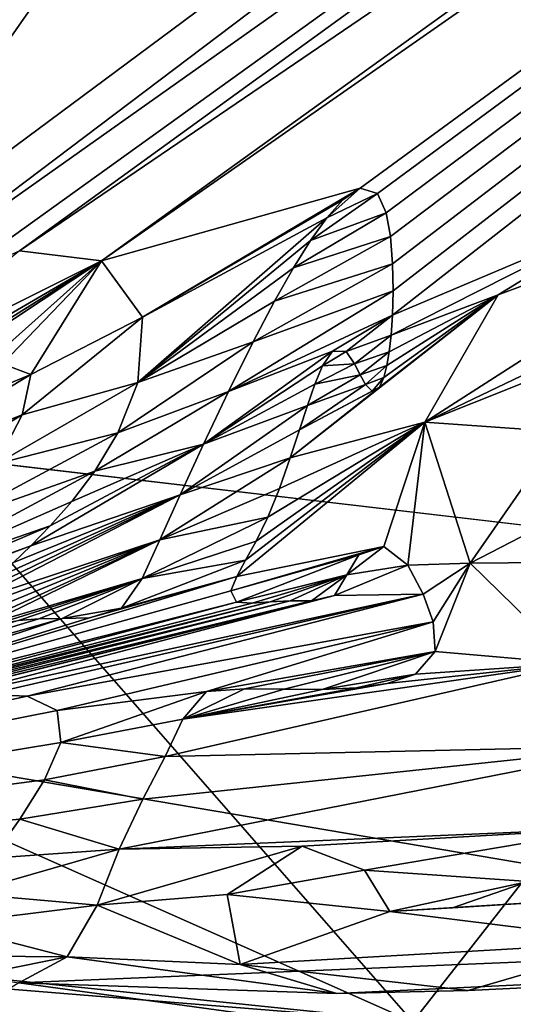
# Model space of a CAD drawing. Units: millimetres. Extents: x -110 to 135, y -21 to 226.
# Drawn here: x 4 to 6, y 88 to 93 of the extents above; entities that cross this region are included whole.
import ezdxf

# ---------------------------------------------------------------- set-up
doc = ezdxf.new("R2010")
doc.units = ezdxf.units.MM
doc.header["$LTSCALE"] = 65.185185
for name, color, linetype in [('279', 7, 'CONTINUOUS'), ('281', 7, 'CONTINUOUS'), ('29', 7, 'CONTINUOUS'), ('314', 7, 'CONTINUOUS'), ('320', 7, 'CONTINUOUS'), ('42', 7, 'CONTINUOUS'), ('63', 7, 'CONTINUOUS'), ('64', 7, 'CONTINUOUS'), ('73', 7, 'CONTINUOUS')]:
    doc.layers.add(name, color=color, linetype=linetype)

msp = doc.modelspace()

# ---------------------------------------------------------------- linework, layer by layer
at = {"layer": '279', "linetype": 'Continuous'}
for points in [[(18.9335, 102.9469, 77.1176), (10.9335, 102.1308, 77.2829), (3.4959, 91.4861, 80.1008), (18.9335, 102.9469, 77.1176)], [(3.4962, 91.2843, 80.1554), (18.9335, 102.9469, 77.1176), (3.4959, 91.4861, 80.1008), (3.4962, 91.2843, 80.1554)], [(19.3113, 102.4777, 77.2535), (18.9335, 102.9469, 77.1176), (3.4962, 91.2843, 80.1554), (19.3113, 102.4777, 77.2535)], [(8.3157, 102.1586, 77.2326), (3.8567, 102.5434, 77.0274), (1.3584, 91.1311, 80.1404), (8.3157, 102.1586, 77.2326)], [(3.9592, 91.4439, 80.1236), (19.3113, 102.4777, 77.2535), (3.4962, 91.2843, 80.1554), (3.9592, 91.4439, 80.1236)], [(4.2626, 91.5733, 80.0959), (19.3113, 102.4777, 77.2535), (3.9592, 91.4439, 80.1236), (4.2626, 91.5733, 80.0959)], [(11.9613, 96.8098, 78.7999), (19.3113, 102.4777, 77.2535), (4.2626, 91.5733, 80.0959), (11.9613, 96.8098, 78.7999)], [(1.5698, 91.2906, 80.1032), (8.3157, 102.1586, 77.2326), (1.3584, 91.1311, 80.1404), (1.5698, 91.2906, 80.1032)], [(1.7666, 91.3593, 80.09), (8.3157, 102.1586, 77.2326), (1.5698, 91.2906, 80.1032), (1.7666, 91.3593, 80.09)], [(1.887, 91.2474, 80.1235), (8.3157, 102.1586, 77.2326), (1.7666, 91.3593, 80.09), (1.887, 91.2474, 80.1235)], [(1.9094, 91.0289, 80.1831), (8.3157, 102.1586, 77.2326), (1.887, 91.2474, 80.1235), (1.9094, 91.0289, 80.1831)], [(10.9335, 102.1308, 77.2829), (8.3157, 102.1586, 77.2326), (1.9094, 91.0289, 80.1831), (10.9335, 102.1308, 77.2829)], [(2.4938, 91.0926, 80.1815), (10.9335, 102.1308, 77.2829), (1.8175, 90.4811, 80.3281), (2.4938, 91.0926, 80.1815)], [(1.8175, 90.4811, 80.3281), (10.9335, 102.1308, 77.2829), (1.8539, 90.6162, 80.2927), (1.8175, 90.4811, 80.3281)], [(1.8539, 90.6162, 80.2927), (10.9335, 102.1308, 77.2829), (1.8889, 90.794, 80.2458), (1.8539, 90.6162, 80.2927)], [(1.8889, 90.794, 80.2458), (10.9335, 102.1308, 77.2829), (1.9094, 91.0289, 80.1831), (1.8889, 90.794, 80.2458)], [(2.7249, 91.3087, 80.1292), (10.9335, 102.1308, 77.2829), (2.4938, 91.0926, 80.1815), (2.7249, 91.3087, 80.1292)], [(2.9891, 91.5081, 80.0821), (10.9335, 102.1308, 77.2829), (2.7249, 91.3087, 80.1292), (2.9891, 91.5081, 80.0821)], [(3.2179, 91.6239, 80.0566), (10.9335, 102.1308, 77.2829), (2.9891, 91.5081, 80.0821), (3.2179, 91.6239, 80.0566)], [(3.4133, 91.6273, 80.0606), (10.9335, 102.1308, 77.2829), (3.2179, 91.6239, 80.0566), (3.4133, 91.6273, 80.0606)], [(3.4959, 91.4861, 80.1008), (10.9335, 102.1308, 77.2829), (3.4133, 91.6273, 80.0606), (3.4959, 91.4861, 80.1008)]]:
    msp.add_3dface(points, dxfattribs=at)
at = {"layer": '281', "linetype": 'Continuous'}
for points in [[(19.655, 102.0094, 77.3885), (11.9613, 96.8098, 78.7999), (4.6267, 91.5298, 80.1162), (19.655, 102.0094, 77.3885)], [(5.7786, 91.8523, 80.0548), (19.655, 102.0094, 77.3885), (4.6267, 91.5298, 80.1162), (5.7786, 91.8523, 80.0548)], [(5.8545, 91.8288, 80.0628), (19.655, 102.0094, 77.3885), (5.7786, 91.8523, 80.0548), (5.8545, 91.8288, 80.0628)], [(5.8933, 91.7436, 80.0867), (19.655, 102.0094, 77.3885), (5.8545, 91.8288, 80.0628), (5.8933, 91.7436, 80.0867)], [(5.9124, 91.6374, 80.1158), (19.655, 102.0094, 77.3885), (5.8933, 91.7436, 80.0867), (5.9124, 91.6374, 80.1158)], [(5.9221, 91.5162, 80.1488), (19.655, 102.0094, 77.3885), (5.9124, 91.6374, 80.1158), (5.9221, 91.5162, 80.1488)], [(6.9623, 91.728, 80.0928), (19.655, 102.0094, 77.3885), (5.9217, 91.2878, 80.2105), (6.9623, 91.728, 80.0928)], [(5.9217, 91.2878, 80.2105), (19.655, 102.0094, 77.3885), (5.9246, 91.3959, 80.1814), (5.9217, 91.2878, 80.2105)], [(5.9246, 91.3959, 80.1814), (19.655, 102.0094, 77.3885), (5.9221, 91.5162, 80.1488), (5.9246, 91.3959, 80.1814)], [(11.9613, 96.8098, 78.7999), (4.2626, 91.5733, 80.0959), (4.6267, 91.5298, 80.1162), (11.9613, 96.8098, 78.7999)], [(4.81, 91.2794, 80.1881), (5.7786, 91.8523, 80.0548), (4.6267, 91.5298, 80.1162), (4.81, 91.2794, 80.1881)], [(5.7003, 91.8004, 80.0671), (5.7786, 91.8523, 80.0548), (4.81, 91.2794, 80.1881), (5.7003, 91.8004, 80.0671)], [(5.6293, 91.721, 80.0871), (5.7003, 91.8004, 80.0671), (4.81, 91.2794, 80.1881), (5.6293, 91.721, 80.0871)], [(6.392, 91.3777, 80.1759), (6.9623, 91.728, 80.0928), (5.9155, 91.1982, 80.2345), (6.392, 91.3777, 80.1759)], [(5.9155, 91.1982, 80.2345), (6.9623, 91.728, 80.0928), (5.9217, 91.2878, 80.2105), (5.9155, 91.1982, 80.2345)], [(5.5571, 91.6201, 80.1128), (5.6293, 91.721, 80.0871), (4.7882, 90.9882, 80.2662), (5.5571, 91.6201, 80.1128)], [(4.7882, 90.9882, 80.2662), (5.6293, 91.721, 80.0871), (4.81, 91.2794, 80.1881), (4.7882, 90.9882, 80.2662)], [(5.4805, 91.4977, 80.1442), (5.5571, 91.6201, 80.1128), (4.7882, 90.9882, 80.2662), (5.4805, 91.4977, 80.1442)], [(5.3967, 91.35, 80.1823), (5.4805, 91.4977, 80.1442), (4.7882, 90.9882, 80.2662), (5.3967, 91.35, 80.1823)], [(6.0655, 90.8118, 80.3217), (6.392, 91.3777, 80.1759), (5.4665, 90.6526, 80.3718), (6.0655, 90.8118, 80.3217)], [(5.4665, 90.6526, 80.3718), (6.392, 91.3777, 80.1759), (5.864, 90.9674, 80.2957), (5.4665, 90.6526, 80.3718)], [(5.864, 90.9674, 80.2957), (6.392, 91.3777, 80.1759), (5.8829, 91.0107, 80.2844), (5.864, 90.9674, 80.2957)], [(5.8829, 91.0107, 80.2844), (6.392, 91.3777, 80.1759), (5.8964, 91.0633, 80.2705), (5.8829, 91.0107, 80.2844)], [(5.8964, 91.0633, 80.2705), (6.392, 91.3777, 80.1759), (5.907, 91.1251, 80.2541), (5.8964, 91.0633, 80.2705)], [(5.907, 91.1251, 80.2541), (6.392, 91.3777, 80.1759), (5.9155, 91.1982, 80.2345), (5.907, 91.1251, 80.2541)], [(5.3012, 91.1685, 80.2292), (5.3967, 91.35, 80.1823), (4.7882, 90.9882, 80.2662), (5.3012, 91.1685, 80.2292)], [(5.192, 90.9482, 80.2861), (5.3012, 91.1685, 80.2292), (4.6996, 90.7648, 80.3243), (5.192, 90.9482, 80.2861)], [(4.6996, 90.7648, 80.3243), (5.3012, 91.1685, 80.2292), (4.7882, 90.9882, 80.2662), (4.6996, 90.7648, 80.3243)], [(5.6548, 91.1269, 80.2482), (5.6109, 91.0628, 80.2645), (5.716, 91.1258, 80.2498), (5.6548, 91.1269, 80.2482)], [(5.716, 91.1258, 80.2498), (5.6109, 91.0628, 80.2645), (5.7532, 91.0717, 80.2652), (5.716, 91.1258, 80.2498)], [(4.186, 91.0707, 80.2096), (3.7926, 90.809, 80.2706), (4.3125, 91.0239, 80.2252), (4.186, 91.0707, 80.2096)], [(5.6109, 91.0628, 80.2645), (5.5764, 90.9814, 80.2857), (5.7532, 91.0717, 80.2652), (5.6109, 91.0628, 80.2645)], [(5.7532, 91.0717, 80.2652), (5.5764, 90.9814, 80.2857), (5.7779, 91.0221, 80.2791), (5.7532, 91.0717, 80.2652)], [(3.7926, 90.809, 80.2706), (3.5425, 90.5613, 80.3513), (4.3125, 91.0239, 80.2252), (3.7926, 90.809, 80.2706)], [(4.3125, 91.0239, 80.2252), (3.5425, 90.5613, 80.3513), (4.2731, 90.8442, 80.2727), (4.3125, 91.0239, 80.2252)], [(5.5764, 90.9814, 80.2857), (5.543, 90.8864, 80.3106), (5.7779, 91.0221, 80.2791), (5.5764, 90.9814, 80.2857)], [(5.7779, 91.0221, 80.2791), (5.543, 90.8864, 80.3106), (5.8011, 90.9795, 80.2911), (5.7779, 91.0221, 80.2791)], [(5.0809, 90.7138, 80.3467), (5.192, 90.9482, 80.2861), (4.5977, 90.5939, 80.3679), (5.0809, 90.7138, 80.3467)], [(4.5977, 90.5939, 80.3679), (5.192, 90.9482, 80.2861), (4.6996, 90.7648, 80.3243), (4.5977, 90.5939, 80.3679)], [(5.5075, 90.7776, 80.3391), (5.4665, 90.6526, 80.3718), (5.864, 90.9674, 80.2957), (5.5075, 90.7776, 80.3391)], [(5.543, 90.8864, 80.3106), (5.5075, 90.7776, 80.3391), (5.8011, 90.9795, 80.2911), (5.543, 90.8864, 80.3106)], [(5.8011, 90.9795, 80.2911), (5.5075, 90.7776, 80.3391), (5.831, 90.9496, 80.2998), (5.8011, 90.9795, 80.2911)], [(5.831, 90.9496, 80.2998), (5.5075, 90.7776, 80.3391), (5.864, 90.9674, 80.2957), (5.831, 90.9496, 80.2998)], [(3.5425, 90.5613, 80.3513), (3.3368, 90.2812, 80.4013), (4.2731, 90.8442, 80.2727), (3.5425, 90.5613, 80.3513)], [(4.2731, 90.8442, 80.2727), (3.3368, 90.2812, 80.4013), (4.1594, 90.626, 80.3288), (4.2731, 90.8442, 80.2727)], [(5.8836, 90.2593, 80.4866), (6.0655, 90.8118, 80.3217), (5.2291, 90.1254, 80.5081), (5.8836, 90.2593, 80.4866)], [(5.2291, 90.1254, 80.5081), (6.0655, 90.8118, 80.3217), (5.2681, 90.1973, 80.4897), (5.2291, 90.1254, 80.5081)], [(5.2681, 90.1973, 80.4897), (6.0655, 90.8118, 80.3217), (5.3148, 90.2824, 80.4679), (5.2681, 90.1973, 80.4897)], [(5.3148, 90.2824, 80.4679), (6.0655, 90.8118, 80.3217), (5.3666, 90.389, 80.4405), (5.3148, 90.2824, 80.4679)], [(5.3666, 90.389, 80.4405), (6.0655, 90.8118, 80.3217), (5.4185, 90.5169, 80.4072), (5.3666, 90.389, 80.4405)], [(5.4185, 90.5169, 80.4072), (6.0655, 90.8118, 80.3217), (5.4665, 90.6526, 80.3718), (5.4185, 90.5169, 80.4072)], [(5.9901, 90.1762, 80.5111), (6.0655, 90.8118, 80.3217), (5.8836, 90.2593, 80.4866), (5.9901, 90.1762, 80.5111)], [(6.2677, 90.1842, 80.4946), (6.0655, 90.8118, 80.3217), (5.9901, 90.1762, 80.5111), (6.2677, 90.1842, 80.4946)], [(4.9772, 90.4886, 80.4049), (5.0809, 90.7138, 80.3467), (4.312, 90.2618, 80.4504), (4.9772, 90.4886, 80.4049)], [(4.312, 90.2618, 80.4504), (5.0809, 90.7138, 80.3467), (4.3991, 90.3505, 80.4287), (4.312, 90.2618, 80.4504)], [(4.3991, 90.3505, 80.4287), (5.0809, 90.7138, 80.3467), (4.4955, 90.4586, 80.4019), (4.3991, 90.3505, 80.4287)], [(4.4955, 90.4586, 80.4019), (5.0809, 90.7138, 80.3467), (4.5977, 90.5939, 80.3679), (4.4955, 90.4586, 80.4019)], [(4.8859, 90.288, 80.4567), (4.9772, 90.4886, 80.4049), (4.0601, 90.0171, 80.5101), (4.8859, 90.288, 80.4567)], [(4.0601, 90.0171, 80.5101), (4.9772, 90.4886, 80.4049), (4.1094, 90.0671, 80.4979), (4.0601, 90.0171, 80.5101)], [(4.1094, 90.0671, 80.4979), (4.9772, 90.4886, 80.4049), (4.1676, 90.1231, 80.4842), (4.1094, 90.0671, 80.4979)], [(4.1676, 90.1231, 80.4842), (4.9772, 90.4886, 80.4049), (4.2349, 90.1871, 80.4687), (4.1676, 90.1231, 80.4842)], [(4.2349, 90.1871, 80.4687), (4.9772, 90.4886, 80.4049), (4.312, 90.2618, 80.4504), (4.2349, 90.1871, 80.4687)], [(4.0503, 89.9059, 80.5396), (4.8859, 90.288, 80.4567), (4.0044, 89.9228, 80.534), (4.0503, 89.9059, 80.5396)], [(4.0044, 89.9228, 80.534), (4.8859, 90.288, 80.4567), (4.0203, 89.9708, 80.5215), (4.0044, 89.9228, 80.534)], [(4.0203, 89.9708, 80.5215), (4.8859, 90.288, 80.4567), (4.0601, 90.0171, 80.5101), (4.0203, 89.9708, 80.5215)], [(4.1109, 89.911, 80.5397), (4.8859, 90.288, 80.4567), (4.0503, 89.9059, 80.5396), (4.1109, 89.911, 80.5397)], [(4.8082, 90.1169, 80.5009), (4.8859, 90.288, 80.4567), (4.1109, 89.911, 80.5397), (4.8082, 90.1169, 80.5009)], [(5.772, 90.2219, 80.4942), (5.8836, 90.2593, 80.4866), (5.203, 90.0608, 80.5249), (5.772, 90.2219, 80.4942)], [(5.203, 90.0608, 80.5249), (5.8836, 90.2593, 80.4866), (5.2291, 90.1254, 80.5081), (5.203, 90.0608, 80.5249)], [(5.2269, 90.011, 80.5388), (5.772, 90.2219, 80.4942), (5.203, 90.0608, 80.5249), (5.2269, 90.011, 80.5388)], [(5.718, 90.1333, 80.5168), (5.772, 90.2219, 80.4942), (5.2269, 90.011, 80.5388), (5.718, 90.1333, 80.5168)], [(6.0586, 90.0469, 80.5473), (6.2677, 90.1842, 80.4946), (5.9901, 90.1762, 80.5111), (6.0586, 90.0469, 80.5473)], [(6.1024, 89.9234, 80.5813), (6.2677, 90.1842, 80.4946), (6.0586, 90.0469, 80.5473), (6.1024, 89.9234, 80.5813)], [(6.1109, 89.7909, 80.617), (6.2677, 90.1842, 80.4946), (6.1024, 89.9234, 80.5813), (6.1109, 89.7909, 80.617)], [(6.7235, 89.7385, 80.6234), (6.2677, 90.1842, 80.4946), (6.1109, 89.7909, 80.617), (6.7235, 89.7385, 80.6234)], [(4.1796, 89.9197, 80.539), (4.8082, 90.1169, 80.5009), (4.1109, 89.911, 80.5397), (4.1796, 89.9197, 80.539)], [(4.2581, 89.929, 80.5384), (4.8082, 90.1169, 80.5009), (4.1796, 89.9197, 80.539), (4.2581, 89.929, 80.5384)], [(4.3482, 89.9361, 80.5387), (4.8082, 90.1169, 80.5009), (4.2581, 89.929, 80.5384), (4.3482, 89.9361, 80.5387)], [(4.4516, 89.9382, 80.5405), (4.8082, 90.1169, 80.5009), (4.3482, 89.9361, 80.5387), (4.4516, 89.9382, 80.5405)], [(4.7157, 89.9842, 80.5343), (4.8082, 90.1169, 80.5009), (4.4516, 89.9382, 80.5405), (4.7157, 89.9842, 80.5343)], [(5.2967, 90.0066, 80.5415), (5.718, 90.1333, 80.5168), (5.2269, 90.011, 80.5388), (5.2967, 90.0066, 80.5415)], [(5.3771, 90.0127, 80.5416), (5.718, 90.1333, 80.5168), (5.2967, 90.0066, 80.5415), (5.3771, 90.0127, 80.5416)], [(5.4659, 90.0166, 80.5426), (5.718, 90.1333, 80.5168), (5.3771, 90.0127, 80.5416), (5.4659, 90.0166, 80.5426)], [(5.5612, 90.0175, 80.5444), (5.718, 90.1333, 80.5168), (5.4659, 90.0166, 80.5426), (5.5612, 90.0175, 80.5444)], [(5.6634, 90.0409, 80.5404), (5.718, 90.1333, 80.5168), (5.5612, 90.0175, 80.5444), (5.6634, 90.0409, 80.5404)], [(4.573, 89.9417, 80.5424), (4.7157, 89.9842, 80.5343), (4.4516, 89.9382, 80.5405), (4.573, 89.9417, 80.5424)], [(6.0242, 89.6908, 80.6419), (6.7235, 89.7385, 80.6234), (6.1109, 89.7909, 80.617), (6.0242, 89.6908, 80.6419)], [(7.0462, 89.3721, 80.7279), (6.7235, 89.7385, 80.6234), (4.9094, 89.3244, 80.7153), (7.0462, 89.3721, 80.7279)], [(4.9094, 89.3244, 80.7153), (6.7235, 89.7385, 80.6234), (4.9886, 89.4907, 80.6727), (4.9094, 89.3244, 80.7153)], [(4.9886, 89.4907, 80.6727), (6.7235, 89.7385, 80.6234), (5.8976, 89.6485, 80.6505), (4.9886, 89.4907, 80.6727)], [(5.8976, 89.6485, 80.6505), (6.7235, 89.7385, 80.6234), (6.0242, 89.6908, 80.6419), (5.8976, 89.6485, 80.6505)], [(5.7618, 89.63, 80.6525), (4.9886, 89.4907, 80.6727), (5.8976, 89.6485, 80.6505), (5.7618, 89.63, 80.6525)], [(5.6083, 89.6231, 80.6511), (4.9886, 89.4907, 80.6727), (5.7618, 89.63, 80.6525), (5.6083, 89.6231, 80.6511)], [(5.0938, 89.6133, 80.6423), (4.9886, 89.4907, 80.6727), (5.2632, 89.6258, 80.6427), (5.0938, 89.6133, 80.6423)], [(5.2632, 89.6258, 80.6427), (4.9886, 89.4907, 80.6727), (5.439, 89.6233, 80.6473), (5.2632, 89.6258, 80.6427)], [(4.1172, 89.6005, 80.623), (-0.0145, 88.6496, 80.7656), (4.2956, 89.5923, 80.6294), (4.1172, 89.6005, 80.623)], [(4.2956, 89.5923, 80.6294), (-0.0145, 88.6496, 80.7656), (4.4299, 89.5292, 80.6495), (4.2956, 89.5923, 80.6294)], [(5.439, 89.6233, 80.6473), (4.9886, 89.4907, 80.6727), (5.6083, 89.6231, 80.6511), (5.439, 89.6233, 80.6473)], [(4.4299, 89.5292, 80.6495), (-0.0145, 88.6496, 80.7656), (4.4456, 89.3861, 80.6881), (4.4299, 89.5292, 80.6495)], [(4.4456, 89.3861, 80.6881), (-0.0145, 88.6496, 80.7656), (4.3734, 89.2204, 80.7306), (4.4456, 89.3861, 80.6881)], [(6.9028, 89.0062, 80.8226), (7.0462, 89.3721, 80.7279), (4.7061, 88.9127, 80.8204), (6.9028, 89.0062, 80.8226)], [(4.7061, 88.9127, 80.8204), (7.0462, 89.3721, 80.7279), (4.8103, 89.1342, 80.7638), (4.7061, 88.9127, 80.8204)], [(4.8103, 89.1342, 80.7638), (7.0462, 89.3721, 80.7279), (4.9094, 89.3244, 80.7153), (4.8103, 89.1342, 80.7638)], [(4.3734, 89.2204, 80.7306), (-0.0145, 88.6496, 80.7656), (4.2629, 89.045, 80.7748), (4.3734, 89.2204, 80.7306)], [(23.891, 85.6312, 81.868), (24.2475, 89.1482, 80.938), (4.2589, 88.3172, 80.9683), (23.891, 85.6312, 81.868)], [(24.2475, 89.1482, 80.938), (5.6739, 88.2701, 80.9928), (4.2589, 88.3172, 80.9683), (24.2475, 89.1482, 80.938)], [(5.6739, 88.2701, 80.9928), (24.2475, 89.1482, 80.938), (6.2589, 88.2828, 81.0019), (5.6739, 88.2701, 80.9928)], [(24.2475, 89.1482, 80.938), (6.9994, 88.5003, 80.9794), (6.2589, 88.2828, 81.0019), (24.2475, 89.1482, 80.938)], [(4.2629, 89.045, 80.7748), (-0.0145, 88.6496, 80.7656), (4.1387, 88.8724, 80.8178), (4.2629, 89.045, 80.7748)], [(5.5193, 88.9248, 80.8153), (6.9028, 89.0062, 80.8226), (4.7061, 88.9127, 80.8204), (5.5193, 88.9248, 80.8153)], [(5.7977, 88.8187, 80.8496), (6.9028, 89.0062, 80.8226), (5.5193, 88.9248, 80.8153), (5.7977, 88.8187, 80.8496)], [(6.5267, 88.7683, 80.8784), (6.9028, 89.0062, 80.8226), (5.7977, 88.8187, 80.8496), (6.5267, 88.7683, 80.8784)], [(5.1855, 88.7103, 80.865), (5.5193, 88.9248, 80.8153), (4.608, 88.6626, 80.8847), (5.1855, 88.7103, 80.865)], [(4.608, 88.6626, 80.8847), (5.5193, 88.9248, 80.8153), (4.7061, 88.9127, 80.8204), (4.608, 88.6626, 80.8847)], [(5.9092, 88.6344, 80.9011), (6.5267, 88.7683, 80.8784), (5.7977, 88.8187, 80.8496), (5.9092, 88.6344, 80.9011)], [(6.1884, 88.6515, 80.9024), (6.5267, 88.7683, 80.8784), (5.9092, 88.6344, 80.9011), (6.1884, 88.6515, 80.9024)], [(5.2445, 88.3991, 80.9491), (5.1855, 88.7103, 80.865), (4.608, 88.6626, 80.8847), (5.2445, 88.3991, 80.9491)], [(4.4747, 88.4329, 80.9427), (5.2445, 88.3991, 80.9491), (4.608, 88.6626, 80.8847), (4.4747, 88.4329, 80.9427)], [(4.2589, 88.3172, 80.9683), (5.6739, 88.2701, 80.9928), (4.4747, 88.4329, 80.9427), (4.2589, 88.3172, 80.9683)], [(5.6739, 88.2701, 80.9928), (5.2445, 88.3991, 80.9491), (4.4747, 88.4329, 80.9427), (5.6739, 88.2701, 80.9928)], [(3.4908, 87.8393, 81.0562), (23.891, 85.6312, 81.868), (4.2589, 88.3172, 80.9683), (3.4908, 87.8393, 81.0562)]]:
    msp.add_3dface(points, dxfattribs=at)
at = {"layer": '29', "linetype": 'Continuous'}
for points in [[(0, 89.9523, -12.3866), (0.0001, 96.6392, 10.8531), (13.5, 99.8499, 35.093), (0, 89.9523, -12.3866)], [(10.0074, 88.2556, -11.3286), (0, 89.9523, -12.3866), (13.5, 99.8499, 35.093), (10.0074, 88.2556, -11.3286)]]:
    msp.add_3dface(points, dxfattribs=at)
at = {"layer": '314', "color": 7, "linetype": 'Continuous'}
for points in [[(7.0314, 91.2745, 80.2168), (7.7275, 91.8767, 80.0876), (6.0655, 90.8118, 80.3217), (7.0314, 91.2745, 80.2168)], [(7.7275, 91.8767, 80.0876), (6.392, 91.3777, 80.1759), (6.0655, 90.8118, 80.3217), (7.7275, 91.8767, 80.0876)], [(7.7275, 91.8767, 80.0876), (6.9623, 91.728, 80.0928), (6.392, 91.3777, 80.1759), (7.7275, 91.8767, 80.0876)], [(6.7318, 91.0772, 80.264), (7.0314, 91.2745, 80.2168), (6.0655, 90.8118, 80.3217), (6.7318, 91.0772, 80.264)], [(6.6736, 90.7684, 80.346), (6.7318, 91.0772, 80.264), (6.0655, 90.8118, 80.3217), (6.6736, 90.7684, 80.346)], [(6.6736, 90.7684, 80.346), (6.0655, 90.8118, 80.3217), (6.2677, 90.1842, 80.4946), (6.6736, 90.7684, 80.346)], [(6.8528, 90.4868, 80.4254), (6.6736, 90.7684, 80.346), (6.2677, 90.1842, 80.4946), (6.8528, 90.4868, 80.4254)], [(7.1188, 90.1917, 80.5099), (6.8528, 90.4868, 80.4254), (6.2677, 90.1842, 80.4946), (7.1188, 90.1917, 80.5099)], [(7.1188, 90.1917, 80.5099), (6.2677, 90.1842, 80.4946), (6.7235, 89.7385, 80.6234), (7.1188, 90.1917, 80.5099)], [(5.7977, 88.8187, 80.8496), (5.5193, 88.9248, 80.8153), (5.1855, 88.7103, 80.865), (5.7977, 88.8187, 80.8496)], [(5.9092, 88.6344, 80.9011), (5.7977, 88.8187, 80.8496), (5.1855, 88.7103, 80.865), (5.9092, 88.6344, 80.9011)], [(7.3228, 88.7223, 80.9065), (6.5267, 88.7683, 80.8784), (6.1884, 88.6515, 80.9024), (7.3228, 88.7223, 80.9065)], [(5.9092, 88.6344, 80.9011), (5.1855, 88.7103, 80.865), (5.2445, 88.3991, 80.9491), (5.9092, 88.6344, 80.9011)], [(6.9994, 88.5003, 80.9794), (7.3228, 88.7223, 80.9065), (5.9092, 88.6344, 80.9011), (6.9994, 88.5003, 80.9794)], [(7.3228, 88.7223, 80.9065), (6.1884, 88.6515, 80.9024), (5.9092, 88.6344, 80.9011), (7.3228, 88.7223, 80.9065)], [(6.9994, 88.5003, 80.9794), (5.9092, 88.6344, 80.9011), (5.2445, 88.3991, 80.9491), (6.9994, 88.5003, 80.9794)], [(6.9994, 88.5003, 80.9794), (5.2445, 88.3991, 80.9491), (6.2589, 88.2828, 81.0019), (6.9994, 88.5003, 80.9794)], [(5.2445, 88.3991, 80.9491), (5.6739, 88.2701, 80.9928), (6.2589, 88.2828, 81.0019), (5.2445, 88.3991, 80.9491)]]:
    msp.add_3dface(points, dxfattribs=at)
at = {"layer": '320', "color": 7, "linetype": 'Continuous'}
for points in [[(5.8933, 91.7436, 80.0867), (5.8545, 91.8288, 80.0628), (5.5571, 91.6201, 80.1128), (5.8933, 91.7436, 80.0867)], [(5.8545, 91.8288, 80.0628), (5.6293, 91.721, 80.0871), (5.5571, 91.6201, 80.1128), (5.8545, 91.8288, 80.0628)], [(5.8545, 91.8288, 80.0628), (5.7786, 91.8523, 80.0548), (5.6293, 91.721, 80.0871), (5.8545, 91.8288, 80.0628)], [(5.7786, 91.8523, 80.0548), (5.7003, 91.8004, 80.0671), (5.6293, 91.721, 80.0871), (5.7786, 91.8523, 80.0548)], [(5.9124, 91.6374, 80.1158), (5.8933, 91.7436, 80.0867), (5.4805, 91.4977, 80.1442), (5.9124, 91.6374, 80.1158)], [(5.8933, 91.7436, 80.0867), (5.5571, 91.6201, 80.1128), (5.4805, 91.4977, 80.1442), (5.8933, 91.7436, 80.0867)], [(5.9221, 91.5162, 80.1488), (5.9124, 91.6374, 80.1158), (5.3967, 91.35, 80.1823), (5.9221, 91.5162, 80.1488)], [(5.9124, 91.6374, 80.1158), (5.4805, 91.4977, 80.1442), (5.3967, 91.35, 80.1823), (5.9124, 91.6374, 80.1158)], [(4.6267, 91.5298, 80.1162), (4.2626, 91.5733, 80.0959), (3.5293, 90.9802, 80.218), (4.6267, 91.5298, 80.1162)], [(2.6283, 90.2757, 80.4049), (2.5573, 90.1592, 80.4343), (4.6267, 91.5298, 80.1162), (2.6283, 90.2757, 80.4049)], [(4.6267, 91.5298, 80.1162), (2.5573, 90.1592, 80.4343), (4.0047, 90.9743, 80.2312), (4.6267, 91.5298, 80.1162)], [(2.7058, 90.4106, 80.3706), (2.6283, 90.2757, 80.4049), (4.6267, 91.5298, 80.1162), (2.7058, 90.4106, 80.3706)], [(2.7058, 90.4106, 80.3706), (4.6267, 91.5298, 80.1162), (3.5293, 90.9802, 80.218), (2.7058, 90.4106, 80.3706)], [(4.6267, 91.5298, 80.1162), (4.0047, 90.9743, 80.2312), (4.186, 91.0707, 80.2096), (4.6267, 91.5298, 80.1162)], [(4.6267, 91.5298, 80.1162), (4.186, 91.0707, 80.2096), (4.3125, 91.0239, 80.2252), (4.6267, 91.5298, 80.1162)], [(4.81, 91.2794, 80.1881), (4.6267, 91.5298, 80.1162), (4.3125, 91.0239, 80.2252), (4.81, 91.2794, 80.1881)], [(5.9246, 91.3959, 80.1814), (5.9221, 91.5162, 80.1488), (5.3012, 91.1685, 80.2292), (5.9246, 91.3959, 80.1814)], [(5.9221, 91.5162, 80.1488), (5.3967, 91.35, 80.1823), (5.3012, 91.1685, 80.2292), (5.9221, 91.5162, 80.1488)], [(5.9217, 91.2878, 80.2105), (5.9246, 91.3959, 80.1814), (5.192, 90.9482, 80.2861), (5.9217, 91.2878, 80.2105)], [(5.9246, 91.3959, 80.1814), (5.3012, 91.1685, 80.2292), (5.192, 90.9482, 80.2861), (5.9246, 91.3959, 80.1814)], [(4.7882, 90.9882, 80.2662), (4.81, 91.2794, 80.1881), (4.2731, 90.8442, 80.2727), (4.7882, 90.9882, 80.2662)], [(4.81, 91.2794, 80.1881), (4.3125, 91.0239, 80.2252), (4.2731, 90.8442, 80.2727), (4.81, 91.2794, 80.1881)], [(5.6548, 91.1269, 80.2482), (5.9217, 91.2878, 80.2105), (5.192, 90.9482, 80.2861), (5.6548, 91.1269, 80.2482)], [(5.6548, 91.1269, 80.2482), (5.716, 91.1258, 80.2498), (5.9217, 91.2878, 80.2105), (5.6548, 91.1269, 80.2482)], [(5.716, 91.1258, 80.2498), (5.9155, 91.1982, 80.2345), (5.9217, 91.2878, 80.2105), (5.716, 91.1258, 80.2498)], [(5.716, 91.1258, 80.2498), (5.7532, 91.0717, 80.2652), (5.9155, 91.1982, 80.2345), (5.716, 91.1258, 80.2498)], [(5.7532, 91.0717, 80.2652), (5.907, 91.1251, 80.2541), (5.9155, 91.1982, 80.2345), (5.7532, 91.0717, 80.2652)], [(5.6109, 91.0628, 80.2645), (5.6548, 91.1269, 80.2482), (5.0809, 90.7138, 80.3467), (5.6109, 91.0628, 80.2645)], [(5.6548, 91.1269, 80.2482), (5.192, 90.9482, 80.2861), (5.0809, 90.7138, 80.3467), (5.6548, 91.1269, 80.2482)], [(5.7532, 91.0717, 80.2652), (5.7779, 91.0221, 80.2791), (5.907, 91.1251, 80.2541), (5.7532, 91.0717, 80.2652)], [(5.7779, 91.0221, 80.2791), (5.8964, 91.0633, 80.2705), (5.907, 91.1251, 80.2541), (5.7779, 91.0221, 80.2791)], [(5.5764, 90.9814, 80.2857), (5.6109, 91.0628, 80.2645), (5.0809, 90.7138, 80.3467), (5.5764, 90.9814, 80.2857)], [(5.7779, 91.0221, 80.2791), (5.8011, 90.9795, 80.2911), (5.8964, 91.0633, 80.2705), (5.7779, 91.0221, 80.2791)], [(5.8011, 90.9795, 80.2911), (5.8829, 91.0107, 80.2844), (5.8964, 91.0633, 80.2705), (5.8011, 90.9795, 80.2911)], [(4.6996, 90.7648, 80.3243), (4.7882, 90.9882, 80.2662), (4.1594, 90.626, 80.3288), (4.6996, 90.7648, 80.3243)], [(4.7882, 90.9882, 80.2662), (4.2731, 90.8442, 80.2727), (4.1594, 90.626, 80.3288), (4.7882, 90.9882, 80.2662)], [(5.8011, 90.9795, 80.2911), (5.831, 90.9496, 80.2998), (5.8829, 91.0107, 80.2844), (5.8011, 90.9795, 80.2911)], [(5.831, 90.9496, 80.2998), (5.864, 90.9674, 80.2957), (5.8829, 91.0107, 80.2844), (5.831, 90.9496, 80.2998)], [(5.543, 90.8864, 80.3106), (5.5764, 90.9814, 80.2857), (5.0809, 90.7138, 80.3467), (5.543, 90.8864, 80.3106)], [(5.5075, 90.7776, 80.3391), (5.543, 90.8864, 80.3106), (4.9772, 90.4886, 80.4049), (5.5075, 90.7776, 80.3391)], [(5.543, 90.8864, 80.3106), (5.0809, 90.7138, 80.3467), (4.9772, 90.4886, 80.4049), (5.543, 90.8864, 80.3106)], [(4.5977, 90.5939, 80.3679), (4.6996, 90.7648, 80.3243), (3.9643, 90.3693, 80.4133), (4.5977, 90.5939, 80.3679)], [(3.9643, 90.3693, 80.4133), (4.6996, 90.7648, 80.3243), (4.1594, 90.626, 80.3288), (3.9643, 90.3693, 80.4133)], [(5.4665, 90.6526, 80.3718), (5.5075, 90.7776, 80.3391), (4.9772, 90.4886, 80.4049), (5.4665, 90.6526, 80.3718)], [(5.4185, 90.5169, 80.4072), (5.4665, 90.6526, 80.3718), (4.8859, 90.288, 80.4567), (5.4185, 90.5169, 80.4072)], [(5.4665, 90.6526, 80.3718), (4.9772, 90.4886, 80.4049), (4.8859, 90.288, 80.4567), (5.4665, 90.6526, 80.3718)], [(4.4955, 90.4586, 80.4019), (4.5977, 90.5939, 80.3679), (3.6881, 90.1039, 80.4576), (4.4955, 90.4586, 80.4019)], [(4.5977, 90.5939, 80.3679), (3.9643, 90.3693, 80.4133), (3.6881, 90.1039, 80.4576), (4.5977, 90.5939, 80.3679)], [(5.3666, 90.389, 80.4405), (5.4185, 90.5169, 80.4072), (4.8859, 90.288, 80.4567), (5.3666, 90.389, 80.4405)], [(4.3991, 90.3505, 80.4287), (4.4955, 90.4586, 80.4019), (3.6881, 90.1039, 80.4576), (4.3991, 90.3505, 80.4287)], [(5.3148, 90.2824, 80.4679), (5.3666, 90.389, 80.4405), (4.8082, 90.1169, 80.5009), (5.3148, 90.2824, 80.4679)], [(5.3666, 90.389, 80.4405), (4.8859, 90.288, 80.4567), (4.8082, 90.1169, 80.5009), (5.3666, 90.389, 80.4405)], [(4.312, 90.2618, 80.4504), (4.3991, 90.3505, 80.4287), (3.45, 89.9474, 80.4936), (4.312, 90.2618, 80.4504)], [(4.3991, 90.3505, 80.4287), (3.6881, 90.1039, 80.4576), (3.45, 89.9474, 80.4936), (4.3991, 90.3505, 80.4287)], [(5.2681, 90.1973, 80.4897), (5.3148, 90.2824, 80.4679), (4.8082, 90.1169, 80.5009), (5.2681, 90.1973, 80.4897)], [(2.6193, 89.6265, 80.5786), (4.2349, 90.1871, 80.4687), (4.312, 90.2618, 80.4504), (2.6193, 89.6265, 80.5786)], [(2.6193, 89.6265, 80.5786), (4.312, 90.2618, 80.4504), (3.45, 89.9474, 80.4936), (2.6193, 89.6265, 80.5786)], [(5.9901, 90.1762, 80.5111), (5.8836, 90.2593, 80.4866), (5.718, 90.1333, 80.5168), (5.9901, 90.1762, 80.5111)], [(5.8836, 90.2593, 80.4866), (5.772, 90.2219, 80.4942), (5.718, 90.1333, 80.5168), (5.8836, 90.2593, 80.4866)], [(5.2291, 90.1254, 80.5081), (5.2681, 90.1973, 80.4897), (4.7157, 89.9842, 80.5343), (5.2291, 90.1254, 80.5081)], [(5.2681, 90.1973, 80.4897), (4.8082, 90.1169, 80.5009), (4.7157, 89.9842, 80.5343), (5.2681, 90.1973, 80.4897)], [(6.0586, 90.0469, 80.5473), (5.9901, 90.1762, 80.5111), (5.6634, 90.0409, 80.5404), (6.0586, 90.0469, 80.5473)], [(5.9901, 90.1762, 80.5111), (5.718, 90.1333, 80.5168), (5.6634, 90.0409, 80.5404), (5.9901, 90.1762, 80.5111)], [(2.847, 89.4062, 80.6434), (5.203, 90.0608, 80.5249), (5.2291, 90.1254, 80.5081), (2.847, 89.4062, 80.6434)], [(2.847, 89.4062, 80.6434), (5.2291, 90.1254, 80.5081), (4.573, 89.9417, 80.5424), (2.847, 89.4062, 80.6434)], [(5.2291, 90.1254, 80.5081), (4.7157, 89.9842, 80.5343), (4.573, 89.9417, 80.5424), (5.2291, 90.1254, 80.5081)], [(2.847, 89.4062, 80.6434), (5.2269, 90.011, 80.5388), (5.203, 90.0608, 80.5249), (2.847, 89.4062, 80.6434)], [(3.684, 89.5476, 80.6266), (3.9137, 89.5824, 80.6229), (5.6634, 90.0409, 80.5404), (3.684, 89.5476, 80.6266)], [(3.684, 89.5476, 80.6266), (5.6634, 90.0409, 80.5404), (5.5612, 90.0175, 80.5444), (3.684, 89.5476, 80.6266)], [(3.9137, 89.5824, 80.6229), (4.1172, 89.6005, 80.623), (6.0586, 90.0469, 80.5473), (3.9137, 89.5824, 80.6229)], [(3.9137, 89.5824, 80.6229), (6.0586, 90.0469, 80.5473), (5.6634, 90.0409, 80.5404), (3.9137, 89.5824, 80.6229)], [(4.1172, 89.6005, 80.623), (4.2956, 89.5923, 80.6294), (6.0586, 90.0469, 80.5473), (4.1172, 89.6005, 80.623)], [(4.2956, 89.5923, 80.6294), (6.1024, 89.9234, 80.5813), (6.0586, 90.0469, 80.5473), (4.2956, 89.5923, 80.6294)], [(2.847, 89.4062, 80.6434), (3.0197, 89.4249, 80.6428), (5.2269, 90.011, 80.5388), (2.847, 89.4062, 80.6434)], [(3.0197, 89.4249, 80.6428), (3.2168, 89.4608, 80.6382), (5.3771, 90.0127, 80.5416), (3.0197, 89.4249, 80.6428)], [(3.0197, 89.4249, 80.6428), (5.3771, 90.0127, 80.5416), (5.2967, 90.0066, 80.5415), (3.0197, 89.4249, 80.6428)], [(3.0197, 89.4249, 80.6428), (5.2967, 90.0066, 80.5415), (5.2269, 90.011, 80.5388), (3.0197, 89.4249, 80.6428)], [(3.2168, 89.4608, 80.6382), (3.4426, 89.5037, 80.6324), (5.4659, 90.0166, 80.5426), (3.2168, 89.4608, 80.6382)], [(3.2168, 89.4608, 80.6382), (5.4659, 90.0166, 80.5426), (5.3771, 90.0127, 80.5416), (3.2168, 89.4608, 80.6382)], [(3.4426, 89.5037, 80.6324), (3.684, 89.5476, 80.6266), (5.5612, 90.0175, 80.5444), (3.4426, 89.5037, 80.6324)], [(3.4426, 89.5037, 80.6324), (5.5612, 90.0175, 80.5444), (5.4659, 90.0166, 80.5426), (3.4426, 89.5037, 80.6324)], [(2.7048, 89.4379, 80.6312), (2.847, 89.4062, 80.6434), (4.4516, 89.9382, 80.5405), (2.7048, 89.4379, 80.6312)], [(2.7048, 89.4379, 80.6312), (4.4516, 89.9382, 80.5405), (4.3482, 89.9361, 80.5387), (2.7048, 89.4379, 80.6312)], [(2.7048, 89.4379, 80.6312), (4.3482, 89.9361, 80.5387), (4.2581, 89.929, 80.5384), (2.7048, 89.4379, 80.6312)], [(2.847, 89.4062, 80.6434), (4.573, 89.9417, 80.5424), (4.4516, 89.9382, 80.5405), (2.847, 89.4062, 80.6434)], [(4.2956, 89.5923, 80.6294), (4.4299, 89.5292, 80.6495), (6.1024, 89.9234, 80.5813), (4.2956, 89.5923, 80.6294)], [(4.4299, 89.5292, 80.6495), (5.0938, 89.6133, 80.6423), (6.1024, 89.9234, 80.5813), (4.4299, 89.5292, 80.6495)], [(5.0938, 89.6133, 80.6423), (6.1109, 89.7909, 80.617), (6.1024, 89.9234, 80.5813), (5.0938, 89.6133, 80.6423)], [(5.0938, 89.6133, 80.6423), (5.2632, 89.6258, 80.6427), (6.1109, 89.7909, 80.617), (5.0938, 89.6133, 80.6423)], [(5.2632, 89.6258, 80.6427), (5.439, 89.6233, 80.6473), (6.1109, 89.7909, 80.617), (5.2632, 89.6258, 80.6427)], [(5.439, 89.6233, 80.6473), (5.6083, 89.6231, 80.6511), (6.1109, 89.7909, 80.617), (5.439, 89.6233, 80.6473)], [(5.6083, 89.6231, 80.6511), (6.0242, 89.6908, 80.6419), (6.1109, 89.7909, 80.617), (5.6083, 89.6231, 80.6511)], [(5.6083, 89.6231, 80.6511), (5.7618, 89.63, 80.6525), (6.0242, 89.6908, 80.6419), (5.6083, 89.6231, 80.6511)], [(5.7618, 89.63, 80.6525), (5.8976, 89.6485, 80.6505), (6.0242, 89.6908, 80.6419), (5.7618, 89.63, 80.6525)], [(4.4299, 89.5292, 80.6495), (4.4456, 89.3861, 80.6881), (5.0938, 89.6133, 80.6423), (4.4299, 89.5292, 80.6495)], [(4.4456, 89.3861, 80.6881), (4.9886, 89.4907, 80.6727), (5.0938, 89.6133, 80.6423), (4.4456, 89.3861, 80.6881)], [(4.4456, 89.3861, 80.6881), (4.9094, 89.3244, 80.7153), (4.9886, 89.4907, 80.6727), (4.4456, 89.3861, 80.6881)], [(4.4456, 89.3861, 80.6881), (4.3734, 89.2204, 80.7306), (4.9094, 89.3244, 80.7153), (4.4456, 89.3861, 80.6881)], [(4.3734, 89.2204, 80.7306), (4.8103, 89.1342, 80.7638), (4.9094, 89.3244, 80.7153), (4.3734, 89.2204, 80.7306)], [(4.3734, 89.2204, 80.7306), (4.2629, 89.045, 80.7748), (4.8103, 89.1342, 80.7638), (4.3734, 89.2204, 80.7306)], [(4.2629, 89.045, 80.7748), (4.7061, 88.9127, 80.8204), (4.8103, 89.1342, 80.7638), (4.2629, 89.045, 80.7748)], [(4.2629, 89.045, 80.7748), (4.1387, 88.8724, 80.8178), (4.7061, 88.9127, 80.8204), (4.2629, 89.045, 80.7748)], [(4.1387, 88.8724, 80.8178), (4.0192, 88.7155, 80.8567), (4.7061, 88.9127, 80.8204), (4.1387, 88.8724, 80.8178)], [(4.0192, 88.7155, 80.8567), (4.608, 88.6626, 80.8847), (4.7061, 88.9127, 80.8204), (4.0192, 88.7155, 80.8567)], [(4.0192, 88.7155, 80.8567), (3.916, 88.5762, 80.8913), (4.608, 88.6626, 80.8847), (4.0192, 88.7155, 80.8567)], [(3.916, 88.5762, 80.8913), (4.4747, 88.4329, 80.9427), (4.608, 88.6626, 80.8847), (3.916, 88.5762, 80.8913)], [(3.916, 88.5762, 80.8913), (3.9173, 88.4368, 80.9284), (4.4747, 88.4329, 80.9427), (3.916, 88.5762, 80.8913)], [(3.9173, 88.4368, 80.9284), (4.0553, 88.3482, 80.9552), (4.4747, 88.4329, 80.9427), (3.9173, 88.4368, 80.9284)], [(4.0553, 88.3482, 80.9552), (4.2589, 88.3172, 80.9683), (4.4747, 88.4329, 80.9427), (4.0553, 88.3482, 80.9552)]]:
    msp.add_3dface(points, dxfattribs=at)
at = {"layer": '42', "linetype": 'Continuous'}
for points in [[(0, 89.9523, -12.3866), (10.0074, 88.2556, -11.3286), (-0.0002, 87.6335, -20.4695), (0, 89.9523, -12.3866)], [(10.0074, 88.2556, -11.3286), (0, 85.2957, -28.6218), (-0.0002, 87.6335, -20.4695), (10.0074, 88.2556, -11.3286)], [(0, 85.2957, -28.6218), (10.0074, 88.2556, -11.3286), (13.0303, 81.818, -28.7672), (0, 85.2957, -28.6218)]]:
    msp.add_3dface(points, dxfattribs=at)
at = {"layer": '63', "linetype": 'Continuous'}
for points in [[(0, 152.3923, -56.1413), (3.7988, 90.6711, -38.9871), (5.9745, 152.0352, -57.3868), (0, 152.3923, -56.1413)], [(3.7988, 90.6711, -38.9871), (7.6389, 90.2205, -40.5587), (5.9745, 152.0352, -57.3868), (3.7988, 90.6711, -38.9871)], [(7.6389, 90.2205, -40.5587), (11.4136, 89.4097, -43.3862), (5.9745, 152.0352, -57.3868), (7.6389, 90.2205, -40.5587)], [(5.9745, 152.0352, -57.3868), (11.4136, 89.4097, -43.3862), (11.0158, 151.0872, -60.6925), (5.9745, 152.0352, -57.3868)]]:
    msp.add_3dface(points, dxfattribs=at)
at = {"layer": '64', "linetype": 'Continuous'}
for points in [[(-0.0003, 84.9522, -70.357), (0, 194.75, -91.0332), (7.3588, 196.8849, -90.7629), (-0.0003, 84.9522, -70.357)], [(-0.0003, 84.9522, -70.357), (7.3588, 196.8849, -90.7629), (9.498, 85.1297, -69.4444), (-0.0003, 84.9522, -70.357)]]:
    msp.add_3dface(points, dxfattribs=at)
at = {"layer": '73', "linetype": 'Continuous'}
for points in [[(6.0121, 88.1441, -38.6305), (0, 90.8156, -38.4832), (-0.001, 88.7672, -37.4849), (6.0121, 88.1441, -38.6305)], [(3.7988, 90.6711, -38.9871), (0, 90.8156, -38.4832), (6.0121, 88.1441, -38.6305), (3.7988, 90.6711, -38.9871)], [(7.6389, 90.2205, -40.5587), (3.7988, 90.6711, -38.9871), (6.0121, 88.1441, -38.6305), (7.6389, 90.2205, -40.5587)], [(11.2654, 86.7327, -42.0162), (7.6389, 90.2205, -40.5587), (6.0121, 88.1441, -38.6305), (11.2654, 86.7327, -42.0162)], [(-0.0011, 88.6318, -37.3882), (6.0121, 88.1441, -38.6305), (-0.001, 88.7672, -37.4849), (-0.0011, 88.6318, -37.3882)], [(0, 86.7819, -35.5806), (4.4844, 86.4646, -36.1069), (-0.0011, 88.6318, -37.3882), (0, 86.7819, -35.5806)], [(4.4844, 86.4646, -36.1069), (6.0121, 88.1441, -38.6305), (-0.0011, 88.6318, -37.3882), (4.4844, 86.4646, -36.1069)]]:
    msp.add_3dface(points, dxfattribs=at)

doc.saveas('drawing.dxf')
